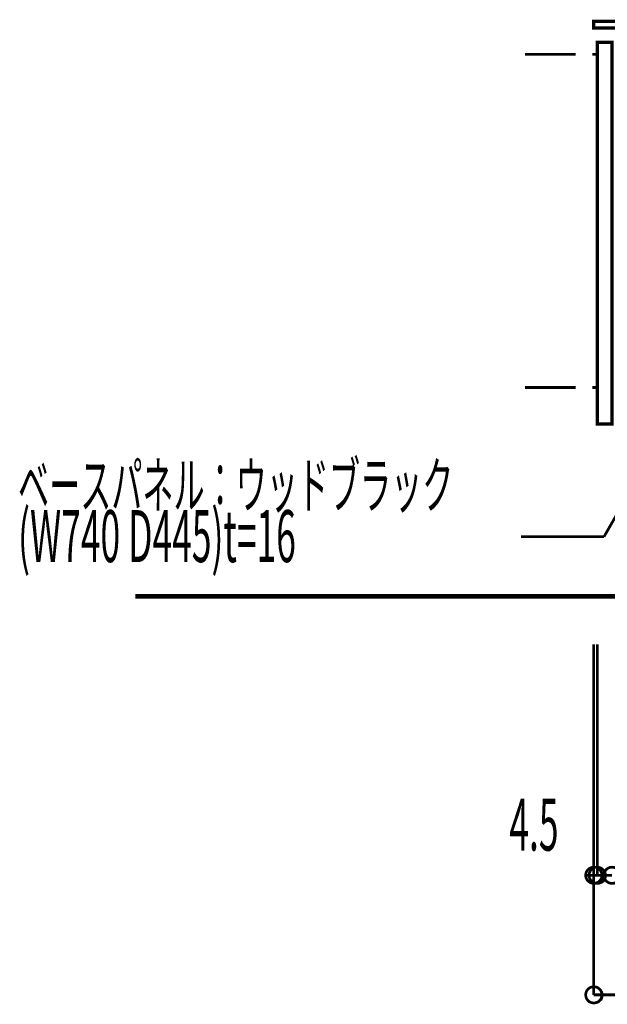
# Model space of a CAD drawing. Extents: x -38 to 567, y 26 to 236.
# Drawn here: x 326 to 363, y 67 to 129 of the extents above; entities that cross this region are included whole.
import ezdxf

# ---------------------------------------------------------------- set-up
doc = ezdxf.new("R2010")
doc.units = 0
doc.layers.add('LAYER_2', color=7, linetype='CONTINUOUS')
doc.layers.add('LAYER_6', color=7, linetype='CONTINUOUS')
doc.styles.get("Standard").update_dxf_attribs({"font": 'TXT', "bigfont": 'BIGFONT'})

# ---------------------------------------------------------------- blocks, each defined once
blk = doc.blocks.new('AIGNBL0201034A')
at = {"layer": 'LAYER_2', "width": 0.5}
for s, height, p in [('ベースパネル：ウッドブラック', 2.8575, (326.3241, 97.9513)), ('(W740 D445)t=16', 3.2575, (326.3241, 94.5689))]:
    blk.add_text(s, height=height, dxfattribs=at).set_placement(p)

msp = doc.modelspace()

# ---------------------------------------------------------------- linework, layer by layer
at = {"layer": 'LAYER_2'}
for points, const_width in [([(333.6754, 92.4278), (433.6668, 92.4278)], 0.2963), ([(362.4198, 89.4221), (362.4198, 67.4511)], 0.1693), ([(362.6314, 89.4221), (362.6314, 74.9441)], 0.1693), ([(362.4198, 86.4588), (362.4198, 74.9441)], 0.1693), ([(362.6314, 86.4588), (362.6314, 74.9441)], 0.1693), ([(362.4198, 74.9441), (361.9118, 74.9441)], 0.1693), ([(362.6314, 74.9441), (362.1658, 74.9441)], 0.1693), ([(362.6314, 74.9441), (362.4198, 74.9441)], 0.1693), ([(362.6314, 74.9441), (363.5628, 74.9441)], 0.1693), ([(362.6314, 74.9441), (363.1394, 74.9441)], 0.1693), ([(362.4198, 67.4511), (404.9224, 67.4511)], 0.1693)]:
    msp.add_lwpolyline(points, dxfattribs=dict(at, const_width=const_width))
at = {"layer": 'LAYER_2', "const_width": 0.1693}
for points in [[(362.9278, 74.9441, 0.4160116), (362.4198, 75.4521, 0.4160586), (361.9118, 74.9441, 0.4160233), (362.4198, 74.4361, 0.4159762)], [(363.1394, 74.9441, 0.4160547), (362.6314, 75.4521, 0.4160155), (362.1234, 74.9441, 0.4159802), (362.6314, 74.4361, 0.4160193)], [(363.1394, 74.9441, 0.4160547), (362.6314, 75.4521, 0.4160155), (362.1234, 74.9441, 0.4159802), (362.6314, 74.4361, 0.4160193)], [(364.0708, 74.9441, 0.4160127), (363.5628, 75.4521, 0.4160575), (363.0548, 74.9441, 0.4160221), (363.5628, 74.4361, 0.4159774)], [(364.0708, 74.9441, 0.4160127), (363.5628, 75.4521, 0.4160575), (363.0548, 74.9441, 0.4160221), (363.5628, 74.4361, 0.4159774)], [(362.9278, 67.4511, 0.4160073), (362.4198, 67.9591, 0.4160544), (361.9118, 67.4511, 0.4160275), (362.4198, 66.9431, 0.4159805)]]:
    msp.add_lwpolyline(points, format="xyb", close=True, dxfattribs=at)
at = {"layer": 'LAYER_2'}
for centre in [(362.4404, 74.9224), (362.652, 74.9224), (362.652, 74.9224), (363.5834, 74.9224), (363.5834, 74.9224), (362.4404, 67.4294)]:
    msp.add_circle(centre, 0.5403, dxfattribs=at)
at = {"layer": 'LAYER_6'}
for points, const_width in [([(362.4198, 128.4535), (404.9224, 128.4535), (404.9224, 128.0301), (362.4198, 128.0301), (362.4198, 128.4535)], 0.2081), ([(358.1018, 126.3791), (361.2768, 126.3791)], 0.1693), ([(362.3351, 126.3791), (362.6738, 126.3791)], 0.1693), ([(358.1018, 105.5088), (361.2768, 105.5088)], 0.1693), ([(362.3351, 105.5088), (362.6738, 105.5088)], 0.1693), ([(364.1978, 98.1428), (363.0548, 96.1531)], 0.1693), ([(363.0548, 96.1531), (357.8478, 96.1531)], 0.1693)]:
    msp.add_lwpolyline(points, dxfattribs=dict(at, const_width=const_width))
at = {"layer": 'LAYER_6', "color": 254, "const_width": 0.05}
msp.add_lwpolyline([(362.4198, 128.4535), (404.9224, 128.4535), (404.9224, 128.0301), (362.4198, 128.0301)], close=True, dxfattribs=at)
at = {"layer": 'LAYER_6', "const_width": 0.2081}
msp.add_lwpolyline([(363.5628, 127.1411), (362.6314, 127.1411), (362.6314, 103.2228), (363.5628, 103.2228)], close=True, dxfattribs=at)

# ---------------------------------------------------------------- block references
at = {"layer": 'LAYER_2'}
msp.add_blockref('AIGNBL0201034A', (0, 0), dxfattribs=at)

# ---------------------------------------------------------------- texts
at = {"layer": 'LAYER_2', "width": 0.5}
msp.add_text('4.5', height=3.2575, dxfattribs=at).set_placement((357.1239, 76.4912))

doc.saveas('drawing.dxf')
